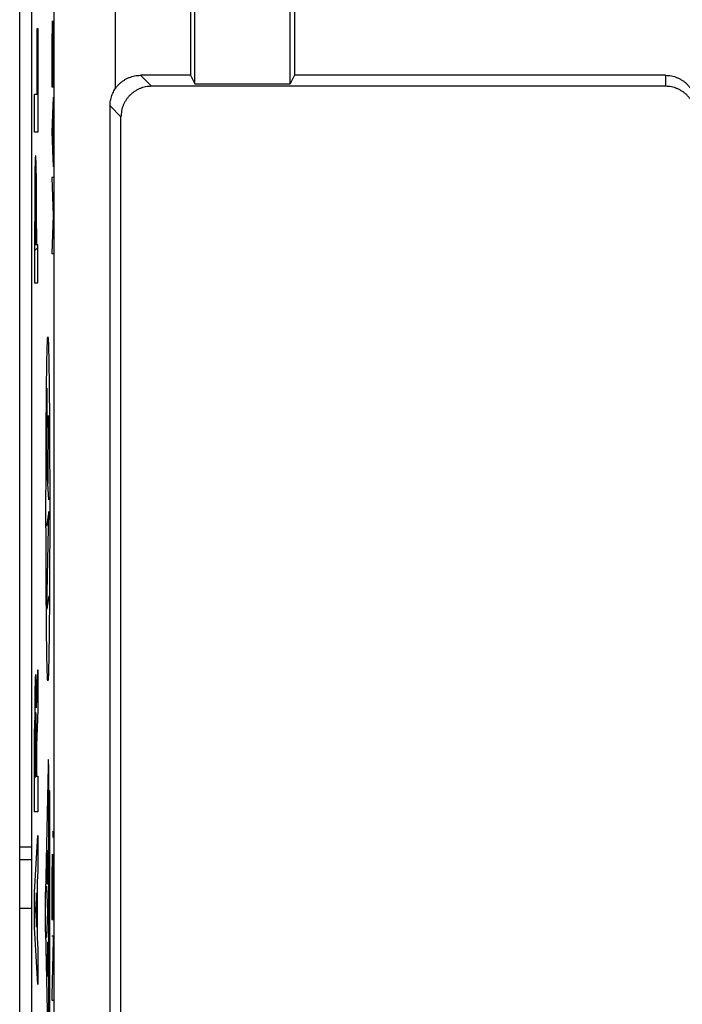
# Model space of a CAD drawing. Units: millimetres. Extents: x -22.4 to 22.4, y -24.7 to 24.3.
# Drawn here: x -0.1 to 10.8, y -9.3 to 6.8 of the extents above; entities that cross this region are included whole.
import ezdxf

# ---------------------------------------------------------------- set-up
doc = ezdxf.new("R2010")
doc.units = ezdxf.units.MM
doc.header["$LTSCALE"] = 36.425481
doc.layers.get('0').update_dxf_attribs({"linetype": 'CONTINUOUS'})
doc.layers.add('INCISIONI_LASER', color=7, linetype='CONTINUOUS')

msp = doc.modelspace()

# ---------------------------------------------------------------- linework, layer by layer
at = {"color": 0, "linetype": 'CONTINUOUS'}
for p, q in [((0.106, -22.271), (0.106, 21.812)), ((-0.094, 21.653), (-0.094, -22.112)), ((2.706, 7.471), (2.706, 5.871)), ((4.406, 7.471), (4.406, 5.871)), ((2.776, 5.731), (2.776, 7.083)), ((4.337, 5.731), (4.337, 6.933)), ((2.706, 5.871), (1.886, 5.871)), ((2.706, 5.871), (2.776, 5.731)), ((4.406, 5.871), (4.337, 5.731)), ((10.486, 5.871), (4.406, 5.871)), ((10.486, 5.691), (2.066, 5.691)), ((2.776, 5.731), (4.337, 5.731)), ((1.386, -17.749), (1.386, 5.371)), ((1.566, -9.697), (1.566, 5.191)), ((0.106, -6.769), (-0.094, -6.769)), ((0.106, -7.772), (-0.094, -7.772))]:
    msp.add_line(p, q, dxfattribs=at)
at = {"color": 9, "linetype": 'CONTINUOUS'}
for p, q in [((0.473, -17.749), (0.473, 10.847)), ((1.473, 9.177), (1.473, 5.652)), ((1.886, 5.871), (2.066, 5.691)), ((10.486, 5.871), (10.486, 5.691)), ((1.386, 5.371), (1.566, 5.191)), ((0.106, -6.975), (-0.094, -6.975))]:
    msp.add_line(p, q, dxfattribs=at)
at = {"color": 0, "linetype": 'CONTINUOUS'}
for points, knots in [([(1.473, 5.652), (1.482, 5.665), (1.502, 5.691), (1.535, 5.727), (1.571, 5.76), (1.61, 5.788), (1.652, 5.813), (1.696, 5.834), (1.742, 5.85), (1.789, 5.862), (1.838, 5.869), (1.87, 5.871), (1.886, 5.871)], [0, 0, 0, 0, 0.099991, 0.199981, 0.299972, 0.399963, 0.499957, 0.599955, 0.699958, 0.799966, 0.89998, 1, 1, 1, 1]), ([(10.486, 5.871), (10.503, 5.871), (10.535, 5.869), (10.584, 5.862), (10.632, 5.85), (10.678, 5.833), (10.722, 5.812), (10.765, 5.787), (10.804, 5.758), (10.84, 5.725), (10.873, 5.688), (10.903, 5.649), (10.928, 5.607), (10.949, 5.562), (10.966, 5.516), (10.978, 5.468), (10.985, 5.42), (10.986, 5.387), (10.986, 5.371)], [0, 0, 0, 0, 0.06249, 0.12498, 0.18747, 0.249961, 0.312455, 0.374949, 0.437447, 0.499946, 0.562448, 0.624952, 0.687456, 0.749963, 0.81247, 0.874979, 0.937489, 1, 1, 1, 1]), ([(1.386, 5.371), (1.386, 5.385), (1.388, 5.413), (1.393, 5.456), (1.402, 5.498), (1.415, 5.539), (1.431, 5.578), (1.45, 5.616), (1.465, 5.64), (1.473, 5.652)], [0, 0, 0, 0, 0.142933, 0.286214, 0.429411, 0.572707, 0.715545, 0.858122, 1, 1, 1, 1]), ([(2.066, 5.691), (2.05, 5.691), (2.017, 5.689), (1.968, 5.682), (1.921, 5.67), (1.874, 5.653), (1.83, 5.632), (1.788, 5.607), (1.748, 5.578), (1.712, 5.545), (1.679, 5.509), (1.65, 5.469), (1.624, 5.427), (1.603, 5.383), (1.587, 5.336), (1.575, 5.289), (1.568, 5.24), (1.566, 5.207), (1.566, 5.191)], [0, 0, 0, 0, 0.062512, 0.125019, 0.187522, 0.250021, 0.312519, 0.375013, 0.437507, 0.5, 0.562493, 0.624987, 0.687481, 0.749979, 0.812478, 0.874981, 0.937488, 1, 1, 1, 1]), ([(10.986, 5.191), (10.986, 5.207), (10.985, 5.24), (10.978, 5.288), (10.966, 5.336), (10.949, 5.382), (10.928, 5.427), (10.903, 5.469), (10.873, 5.508), (10.84, 5.545), (10.804, 5.578), (10.765, 5.607), (10.722, 5.632), (10.678, 5.653), (10.632, 5.67), (10.584, 5.682), (10.535, 5.689), (10.503, 5.691), (10.486, 5.691)], [0, 0, 0, 0, 0.062511, 0.125021, 0.18753, 0.250037, 0.312544, 0.375048, 0.437552, 0.500054, 0.562553, 0.625051, 0.687545, 0.750039, 0.81253, 0.87502, 0.93751, 1, 1, 1, 1])]:
    msp.add_open_spline(points, degree=3, knots=knots, dxfattribs=at)
at = {"layer": 'INCISIONI_LASER', "color": 9, "linetype": 'CONTINUOUS'}
for p, q in [((0.194, 5.564), (0.194, 6.637)), ((0.194, 6.637), (0.202, 6.637)), ((0.202, 6.637), (0.202, 4.942)), ((0.432, 6.111), (0.432, 5.681)), ((0.455, 5.681), (0.455, 6.111)), ((0.432, 5.681), (0.455, 5.681)), ((0.151, 4.942), (0.151, 5.564)), ((0.151, 5.564), (0.194, 5.564)), ((0.455, 5.511), (0.432, 4.94)), ((0.447, 4.574), (0.447, 5.307)), ((0.202, 4.942), (0.151, 4.942)), ((0.432, 4.94), (0.455, 4.37)), ((0.432, 4.196), (0.455, 3.573)), ((0.455, 4.196), (0.432, 4.196)), ((0.455, 3.573), (0.432, 2.951)), ((0.16, 3.094), (0.16, 3.457)), ((0.174, 3.094), (0.174, 3.457)), ((0.151, 3.359), (0.151, 2.471)), ((0.183, 3.359), (0.183, 3.094)), ((0.174, 3.094), (0.16, 3.094)), ((0.202, 3.094), (0.183, 3.094)), ((0.202, 2.471), (0.202, 3.094)), ((0.432, 2.951), (0.455, 2.951)), ((0.151, 2.471), (0.202, 2.471)), ((0.349, -0.544), (0.355, 0.748)), ((0.371, 0.298), (0.366, -0.811)), ((0.383, -1.08), (0.349, -0.544)), ((0.383, -1.272), (0.348, -1.513)), ((0.352, -2.87), (0.383, -1.272)), ((0.385, -2.654), (0.352, -2.87)), ((0.181, -4.484), (0.202, -3.867)), ((0.202, -3.867), (0.202, -4.52)), ((0.202, -4.52), (0.182, -5.102)), ((0.151, -6.188), (0.151, -4.83)), ((0.161, -4.91), (0.161, -5.616)), ((0.173, -5.616), (0.173, -4.91)), ((0.182, -5.102), (0.182, -5.608)), ((0.372, -5.442), (0.331, -7.503)), ((0.161, -5.616), (0.173, -5.616)), ((0.182, -5.608), (0.202, -5.608)), ((0.202, -5.608), (0.202, -6.188)), ((0.384, -9.89), (0.384, -5.769)), ((0.398, -5.847), (0.384, -5.847)), ((0.398, -9.812), (0.398, -5.847)), ((0.202, -6.188), (0.151, -6.188)), ((0.151, -7.506), (0.202, -6.575)), ((0.202, -6.575), (0.202, -7.155)), ((0.36, -7.375), (0.36, -6.818)), ((0.375, -6.818), (0.375, -7.375)), ((0.368, -6.985), (0.368, -7.375)), ((0.202, -7.155), (0.192, -7.338)), ((0.192, -7.338), (0.192, -8.254)), ((0.347, -7.409), (0.362, -7.829)), ((0.375, -7.375), (0.36, -7.375)), ((0.151, -8.086), (0.151, -7.506)), ((0.182, -7.515), (0.167, -7.796)), ((0.182, -8.077), (0.182, -7.515)), ((0.432, -7.535), (0.432, -7.951)), ((0.455, -7.951), (0.455, -7.535)), ((0.167, -7.796), (0.182, -8.077)), ((0.362, -7.829), (0.347, -8.25)), ((0.432, -7.951), (0.455, -7.951)), ((0.202, -9.017), (0.151, -8.086)), ((0.331, -8.156), (0.372, -10.216)), ((0.432, -8.221), (0.455, -8.221)), ((0.455, -8.221), (0.455, -8.294)), ((0.192, -8.254), (0.202, -8.437)), ((0.364, -8.324), (0.372, -8.324)), ((0.455, -8.294), (0.432, -9.199)), ((0.202, -8.437), (0.202, -9.017)), ((0.36, -8.881), (0.36, -8.525)), ((0.375, -8.525), (0.375, -8.881)), ((0.375, -8.881), (0.36, -8.881)), ((0.432, -9.199), (0.432, -9.272)), ((0.432, -9.272), (0.455, -9.272))]:
    msp.add_line(p, q, dxfattribs=at)
at = {"layer": 'INCISIONI_LASER', "color": 0, "linetype": 'CONTINUOUS'}
msp.add_line((0.151, 2.999), (0.202, 3.05), dxfattribs=at)
at = {"layer": 'INCISIONI_LASER', "color": 9, "linetype": 'CONTINUOUS'}
for points in [[(0.455, 6.111, 15.248), (0.455, 6.153, 15.248), (0.455, 6.238, 15.239), (0.454, 6.361, 15.202), (0.453, 6.474, 15.142), (0.452, 6.573, 15.061), (0.45, 6.655, 14.961), (0.448, 6.715, 14.848), (0.446, 6.752, 14.726), (0.444, 6.765, 14.598), (0.442, 6.752, 14.47), (0.439, 6.715, 14.348), (0.437, 6.655, 14.235), (0.436, 6.573, 14.136), (0.434, 6.474, 14.054), (0.433, 6.361, 13.994), (0.433, 6.238, 13.957), (0.432, 6.153, 13.948), (0.432, 6.111, 13.948)], [(0.181, -4.484, -0.438), (0.181, -4.46, -0.449), (0.181, -4.413, -0.471), (0.18, -4.345, -0.511), (0.179, -4.281, -0.557), (0.178, -4.221, -0.608), (0.177, -4.166, -0.664), (0.176, -4.116, -0.725), (0.175, -4.072, -0.79), (0.174, -4.033, -0.859), (0.173, -4.001, -0.931), (0.171, -3.976, -1.006), (0.17, -3.957, -1.082), (0.169, -3.945, -1.16), (0.167, -3.939, -1.238), (0.166, -3.941, -1.317), (0.165, -3.95, -1.395), (0.163, -3.965, -1.473), (0.162, -3.988, -1.548), (0.161, -4.017, -1.621), (0.159, -4.052, -1.692), (0.158, -4.093, -1.759), (0.157, -4.141, -1.822), (0.156, -4.193, -1.88), (0.155, -4.251, -1.934), (0.154, -4.313, -1.983), (0.154, -4.379, -2.026), (0.153, -4.448, -2.062), (0.152, -4.521, -2.093), (0.152, -4.596, -2.117), (0.152, -4.673, -2.134), (0.151, -4.751, -2.145), (0.151, -4.803, -2.147), (0.151, -4.83, -2.147)], [(0.161, -4.91, -1.611), (0.161, -4.864, -1.611), (0.161, -4.772, -1.592), (0.163, -4.654, -1.514), (0.165, -4.576, -1.396), (0.167, -4.548, -1.258), (0.169, -4.576, -1.119), (0.171, -4.654, -1.002), (0.173, -4.772, -0.923), (0.173, -4.864, -0.905), (0.173, -4.91, -0.905)], [(0.384, -5.769, 11.192), (0.384, -5.727, 11.192), (0.384, -5.644, 11.18), (0.383, -5.529, 11.127), (0.382, -5.433, 11.043), (0.38, -5.365, 10.936), (0.378, -5.33, 10.815), (0.375, -5.331, 10.688), (0.373, -5.368, 10.567), (0.372, -5.415, 10.496), (0.372, -5.442, 10.465)], [(0.455, -7.535, 15.248), (0.455, -7.492, 15.248), (0.455, -7.407, 15.239), (0.454, -7.285, 15.202), (0.453, -7.172, 15.142), (0.452, -7.072, 15.061), (0.45, -6.991, 14.961), (0.448, -6.931, 14.848), (0.446, -6.893, 14.726), (0.444, -6.881, 14.598), (0.442, -6.893, 14.47), (0.439, -6.931, 14.348), (0.437, -6.991, 14.235), (0.436, -7.072, 14.136), (0.434, -7.172, 14.054), (0.433, -7.285, 13.994), (0.433, -7.407, 13.957), (0.432, -7.492, 13.948), (0.432, -7.535, 13.948)], [(0.331, -8.156, 8.144), (0.331, -8.145, 8.132), (0.33, -8.122, 8.108), (0.33, -8.084, 8.078), (0.329, -8.042, 8.051), (0.329, -7.998, 8.03), (0.329, -7.951, 8.014), (0.329, -7.903, 8.003), (0.329, -7.854, 7.997), (0.329, -7.805, 7.997), (0.329, -7.756, 8.003), (0.329, -7.708, 8.014), (0.329, -7.661, 8.03), (0.329, -7.617, 8.051), (0.33, -7.575, 8.078), (0.33, -7.537, 8.108), (0.331, -7.514, 8.132), (0.331, -7.503, 8.144)], [(0.364, -8.324, 10.02), (0.363, -8.324, 9.993), (0.362, -8.334, 9.941), (0.361, -8.379, 9.874), (0.36, -8.446, 9.829), (0.36, -8.498, 9.818), (0.36, -8.525, 9.818)], [(0.375, -8.525, 10.68), (0.375, -8.498, 10.68), (0.375, -8.446, 10.67), (0.374, -8.379, 10.625), (0.373, -8.334, 10.558), (0.372, -8.324, 10.506), (0.372, -8.324, 10.479)]]:
    msp.add_open_spline(points, degree=3, dxfattribs=at)
for points, knots in [([(0.167, 4.552, -1.255), (0.166, 4.552, -1.291), (0.165, 4.55, -1.362), (0.163, 4.537, -1.468), (0.161, 4.513, -1.573), (0.16, 4.475, -1.674), (0.158, 4.423, -1.768), (0.157, 4.357, -1.853), (0.155, 4.279, -1.926), (0.154, 4.189, -1.985), (0.153, 4.092, -2.03), (0.153, 4.009, -2.061), (0.153, 3.941, -2.084), (0.152, 3.89, -2.099), (0.152, 3.838, -2.111), (0.152, 3.785, -2.12), (0.152, 3.732, -2.126), (0.152, 3.661, -2.132), (0.152, 3.572, -2.138), (0.152, 3.465, -2.143), (0.151, 3.394, -2.146), (0.151, 3.359, -2.147)], [0, 0, 0, 0, 0.062462, 0.124914, 0.187388, 0.250136, 0.312894, 0.375439, 0.437881, 0.500345, 0.562806, 0.625246, 0.656491, 0.68774, 0.718943, 0.750142, 0.781393, 0.812672, 0.875135, 0.937555, 1, 1, 1, 1]), ([(0.183, 3.359, -0.364), (0.183, 3.394, -0.365), (0.182, 3.465, -0.368), (0.182, 3.572, -0.373), (0.182, 3.661, -0.379), (0.182, 3.732, -0.385), (0.182, 3.785, -0.391), (0.182, 3.838, -0.4), (0.182, 3.89, -0.412), (0.181, 3.941, -0.427), (0.181, 4.009, -0.45), (0.181, 4.092, -0.481), (0.18, 4.189, -0.526), (0.179, 4.279, -0.585), (0.177, 4.357, -0.658), (0.176, 4.423, -0.743), (0.174, 4.475, -0.837), (0.173, 4.513, -0.938), (0.171, 4.537, -1.043), (0.169, 4.55, -1.149), (0.168, 4.552, -1.22), (0.167, 4.552, -1.255)], [0, 0, 0, 0, 0.062445, 0.124865, 0.187328, 0.218607, 0.249858, 0.281057, 0.31226, 0.343509, 0.374754, 0.437194, 0.499655, 0.562119, 0.624561, 0.687106, 0.749864, 0.812612, 0.875086, 0.937538, 1, 1, 1, 1]), ([(0.16, 3.457, -1.665), (0.16, 3.486, -1.661), (0.16, 3.528, -1.657), (0.16, 3.585, -1.649), (0.16, 3.627, -1.642), (0.16, 3.669, -1.633), (0.161, 3.703, -1.623), (0.161, 3.729, -1.61), (0.161, 3.752, -1.594), (0.162, 3.779, -1.57), (0.162, 3.807, -1.538), (0.163, 3.832, -1.503), (0.163, 3.853, -1.465), (0.164, 3.873, -1.412), (0.166, 3.887, -1.341), (0.167, 3.889, -1.284), (0.167, 3.889, -1.255)], [0, 0, 0, 0, 0.124936, 0.187347, 0.249801, 0.312502, 0.375067, 0.406228, 0.437522, 0.500103, 0.562585, 0.625076, 0.687582, 0.750113, 0.874975, 1, 1, 1, 1]), ([(0.167, 3.889, -1.255), (0.168, 3.889, -1.227), (0.169, 3.887, -1.17), (0.17, 3.873, -1.099), (0.171, 3.853, -1.046), (0.171, 3.832, -1.008), (0.172, 3.807, -0.973), (0.173, 3.779, -0.941), (0.173, 3.752, -0.917), (0.173, 3.729, -0.901), (0.173, 3.703, -0.888), (0.174, 3.669, -0.878), (0.174, 3.627, -0.869), (0.174, 3.585, -0.862), (0.174, 3.528, -0.854), (0.174, 3.486, -0.849), (0.174, 3.457, -0.846)], [0, 0, 0, 0, 0.125025, 0.249887, 0.312418, 0.374924, 0.437415, 0.499897, 0.562478, 0.593772, 0.624933, 0.687498, 0.750199, 0.812653, 0.875064, 1, 1, 1, 1]), ([(0.337, -1.229, 8.5), (0.337, -1.078, 8.5), (0.338, -0.775, 8.515), (0.339, -0.325, 8.584), (0.341, 0.115, 8.702), (0.344, 0.537, 8.873), (0.348, 0.929, 9.106), (0.352, 1.214, 9.36), (0.357, 1.397, 9.603), (0.36, 1.504, 9.804), (0.364, 1.573, 10.022), (0.367, 1.589, 10.174), (0.368, 1.589, 10.249)], [0, 0, 0, 0, 0.12505, 0.250097, 0.375135, 0.500152, 0.625125, 0.749997, 0.812521, 0.875032, 0.937522, 1, 1, 1, 1]), ([(0.368, 1.589, 10.249), (0.369, 1.589, 10.325), (0.372, 1.573, 10.477), (0.376, 1.504, 10.694), (0.379, 1.397, 10.896), (0.383, 1.214, 11.139), (0.388, 0.929, 11.393), (0.392, 0.537, 11.626), (0.395, 0.115, 11.797), (0.397, -0.325, 11.915), (0.398, -0.775, 11.984), (0.398, -1.078, 11.999), (0.398, -1.229, 11.999)], [0, 0, 0, 0, 0.062478, 0.124968, 0.187479, 0.250003, 0.374875, 0.499848, 0.624865, 0.749903, 0.87495, 1, 1, 1, 1]), ([(0.368, -4.047, 10.249), (0.367, -4.047, 10.174), (0.364, -4.031, 10.022), (0.36, -3.962, 9.804), (0.357, -3.855, 9.603), (0.352, -3.672, 9.36), (0.348, -3.387, 9.106), (0.344, -2.995, 8.873), (0.341, -2.573, 8.702), (0.339, -2.134, 8.584), (0.338, -1.684, 8.515), (0.337, -1.381, 8.5), (0.337, -1.229, 8.5)], [0, 0, 0, 0, 0.062478, 0.124968, 0.187479, 0.250003, 0.374875, 0.499848, 0.624865, 0.749903, 0.87495, 1, 1, 1, 1]), ([(0.398, -1.229, 11.999), (0.398, -1.381, 11.999), (0.398, -1.684, 11.984), (0.397, -2.134, 11.915), (0.395, -2.573, 11.797), (0.392, -2.995, 11.626), (0.388, -3.387, 11.393), (0.383, -3.672, 11.139), (0.379, -3.855, 10.896), (0.376, -3.962, 10.694), (0.372, -4.031, 10.477), (0.369, -4.047, 10.325), (0.368, -4.047, 10.249)], [0, 0, 0, 0, 0.12505, 0.250097, 0.375135, 0.500152, 0.625125, 0.749997, 0.812521, 0.875032, 0.937522, 1, 1, 1, 1]), ([(0.454, -6.505, 15.196), (0.454, -6.506, 15.194), (0.454, -6.506, 15.192), (0.454, -6.506, 15.189), (0.454, -6.506, 15.187), (0.454, -6.506, 15.186), (0.454, -6.507, 15.185), (0.454, -6.507, 15.183), (0.454, -6.508, 15.181), (0.454, -6.508, 15.179), (0.454, -6.509, 15.177), (0.454, -6.509, 15.176), (0.454, -6.51, 15.175), (0.454, -6.511, 15.173), (0.454, -6.512, 15.172), (0.454, -6.513, 15.17), (0.454, -6.514, 15.168), (0.454, -6.514, 15.167), (0.454, -6.515, 15.166), (0.454, -6.516, 15.165), (0.454, -6.517, 15.163), (0.454, -6.519, 15.161), (0.454, -6.52, 15.16), (0.454, -6.521, 15.159), (0.454, -6.522, 15.158), (0.454, -6.523, 15.157), (0.453, -6.525, 15.156), (0.453, -6.526, 15.155), (0.453, -6.528, 15.154), (0.453, -6.528, 15.153), (0.453, -6.53, 15.152), (0.453, -6.531, 15.151), (0.453, -6.533, 15.15), (0.453, -6.535, 15.149), (0.453, -6.536, 15.149), (0.453, -6.537, 15.148), (0.453, -6.539, 15.148), (0.453, -6.54, 15.147), (0.453, -6.542, 15.146), (0.453, -6.544, 15.146), (0.453, -6.546, 15.145), (0.453, -6.547, 15.145), (0.453, -6.548, 15.145), (0.453, -6.55, 15.145), (0.453, -6.552, 15.144), (0.453, -6.554, 15.144), (0.453, -6.556, 15.144), (0.453, -6.557, 15.144), (0.453, -6.559, 15.144), (0.453, -6.56, 15.144), (0.453, -6.562, 15.144), (0.453, -6.565, 15.145), (0.453, -6.566, 15.145), (0.453, -6.568, 15.145), (0.453, -6.569, 15.145), (0.453, -6.57, 15.146), (0.453, -6.572, 15.146), (0.453, -6.574, 15.147), (0.453, -6.576, 15.147), (0.453, -6.577, 15.148), (0.453, -6.578, 15.148), (0.453, -6.58, 15.149), (0.453, -6.582, 15.15), (0.453, -6.584, 15.151), (0.453, -6.585, 15.152), (0.453, -6.586, 15.153), (0.453, -6.587, 15.153), (0.453, -6.589, 15.154), (0.453, -6.59, 15.156), (0.454, -6.592, 15.157), (0.454, -6.593, 15.158), (0.454, -6.594, 15.159), (0.454, -6.595, 15.16), (0.454, -6.596, 15.161), (0.454, -6.597, 15.163), (0.454, -6.599, 15.165), (0.454, -6.6, 15.166), (0.454, -6.601, 15.167), (0.454, -6.601, 15.168), (0.454, -6.602, 15.17), (0.454, -6.603, 15.171), (0.454, -6.604, 15.173), (0.454, -6.605, 15.175), (0.454, -6.605, 15.176), (0.454, -6.606, 15.177), (0.454, -6.606, 15.179), (0.454, -6.607, 15.181), (0.454, -6.608, 15.183), (0.454, -6.608, 15.184), (0.454, -6.608, 15.186), (0.454, -6.608, 15.187), (0.454, -6.609, 15.189), (0.454, -6.609, 15.192), (0.454, -6.609, 15.194), (0.454, -6.609, 15.196)], [0, 0, 0, 0, 0.03125, 0.046875, 0.054688, 0.0625, 0.070312, 0.078125, 0.09375, 0.109375, 0.117188, 0.125, 0.132812, 0.140625, 0.15625, 0.171875, 0.179688, 0.1875, 0.195312, 0.203125, 0.21875, 0.234375, 0.242188, 0.25, 0.257812, 0.265625, 0.28125, 0.296875, 0.304688, 0.3125, 0.320312, 0.328125, 0.34375, 0.359375, 0.367188, 0.375, 0.382812, 0.390625, 0.40625, 0.421875, 0.429688, 0.4375, 0.445312, 0.453125, 0.46875, 0.484375, 0.492188, 0.5, 0.507812, 0.515625, 0.53125, 0.546875, 0.554688, 0.5625, 0.570312, 0.578125, 0.59375, 0.609375, 0.617188, 0.625, 0.632812, 0.640625, 0.65625, 0.671875, 0.679688, 0.6875, 0.695312, 0.703125, 0.71875, 0.734375, 0.742188, 0.75, 0.757812, 0.765625, 0.78125, 0.796875, 0.804688, 0.8125, 0.820312, 0.828125, 0.84375, 0.859375, 0.867188, 0.875, 0.882812, 0.890625, 0.90625, 0.921875, 0.929688, 0.9375, 0.945312, 0.953125, 0.96875, 1, 1, 1, 1]), ([(0.454, -6.609, 15.196), (0.454, -6.609, 15.198), (0.454, -6.609, 15.2), (0.454, -6.609, 15.203), (0.454, -6.609, 15.205), (0.454, -6.608, 15.206), (0.454, -6.608, 15.207), (0.454, -6.608, 15.209), (0.454, -6.607, 15.211), (0.454, -6.606, 15.213), (0.455, -6.606, 15.214), (0.455, -6.606, 15.216), (0.455, -6.605, 15.217), (0.455, -6.604, 15.218), (0.455, -6.603, 15.22), (0.455, -6.602, 15.222), (0.455, -6.601, 15.224), (0.455, -6.601, 15.225), (0.455, -6.6, 15.226), (0.455, -6.599, 15.227), (0.455, -6.597, 15.229), (0.455, -6.596, 15.23), (0.455, -6.595, 15.232), (0.455, -6.594, 15.233), (0.455, -6.593, 15.233), (0.455, -6.592, 15.235), (0.455, -6.59, 15.236), (0.455, -6.589, 15.237), (0.455, -6.587, 15.238), (0.455, -6.586, 15.239), (0.455, -6.585, 15.24), (0.455, -6.584, 15.24), (0.455, -6.582, 15.241), (0.455, -6.58, 15.242), (0.455, -6.579, 15.243), (0.455, -6.577, 15.244), (0.455, -6.576, 15.244), (0.455, -6.575, 15.245), (0.455, -6.573, 15.245), (0.455, -6.571, 15.246), (0.455, -6.569, 15.246), (0.455, -6.568, 15.247), (0.455, -6.566, 15.247), (0.455, -6.565, 15.247), (0.455, -6.563, 15.247), (0.455, -6.56, 15.248), (0.455, -6.559, 15.248), (0.455, -6.557, 15.248), (0.455, -6.556, 15.248), (0.455, -6.554, 15.248), (0.455, -6.552, 15.247), (0.455, -6.55, 15.247), (0.455, -6.549, 15.247), (0.455, -6.547, 15.247), (0.455, -6.546, 15.246), (0.455, -6.544, 15.246), (0.455, -6.542, 15.245), (0.455, -6.54, 15.245), (0.455, -6.539, 15.244), (0.455, -6.538, 15.244), (0.455, -6.536, 15.243), (0.455, -6.535, 15.243), (0.455, -6.533, 15.242), (0.455, -6.531, 15.241), (0.455, -6.53, 15.24), (0.455, -6.529, 15.239), (0.455, -6.528, 15.238), (0.455, -6.526, 15.237), (0.455, -6.525, 15.236), (0.455, -6.523, 15.235), (0.455, -6.522, 15.233), (0.455, -6.521, 15.233), (0.455, -6.52, 15.232), (0.455, -6.519, 15.23), (0.455, -6.517, 15.229), (0.455, -6.516, 15.227), (0.455, -6.515, 15.226), (0.455, -6.514, 15.225), (0.455, -6.514, 15.224), (0.455, -6.513, 15.222), (0.455, -6.512, 15.22), (0.455, -6.511, 15.218), (0.455, -6.51, 15.217), (0.455, -6.509, 15.216), (0.455, -6.509, 15.215), (0.454, -6.509, 15.213), (0.454, -6.508, 15.211), (0.454, -6.507, 15.209), (0.454, -6.507, 15.207), (0.454, -6.506, 15.206), (0.454, -6.506, 15.205), (0.454, -6.506, 15.203), (0.454, -6.506, 15.2), (0.454, -6.506, 15.198), (0.454, -6.505, 15.196)], [0, 0, 0, 0, 0.03125, 0.046875, 0.054688, 0.0625, 0.070312, 0.078125, 0.09375, 0.109375, 0.117188, 0.125, 0.132812, 0.140625, 0.15625, 0.171875, 0.179688, 0.1875, 0.195312, 0.203125, 0.21875, 0.234375, 0.242188, 0.25, 0.257812, 0.265625, 0.28125, 0.296875, 0.304688, 0.3125, 0.320312, 0.328125, 0.34375, 0.359375, 0.367188, 0.375, 0.382812, 0.390625, 0.40625, 0.421875, 0.429688, 0.4375, 0.445312, 0.453125, 0.46875, 0.484375, 0.492188, 0.5, 0.507812, 0.515625, 0.53125, 0.546875, 0.554688, 0.5625, 0.570312, 0.578125, 0.59375, 0.609375, 0.617188, 0.625, 0.632812, 0.640625, 0.65625, 0.671875, 0.679688, 0.6875, 0.695312, 0.703125, 0.71875, 0.734375, 0.742188, 0.75, 0.757812, 0.765625, 0.78125, 0.796875, 0.804688, 0.8125, 0.820312, 0.828125, 0.84375, 0.859375, 0.867188, 0.875, 0.882812, 0.890625, 0.90625, 0.921875, 0.929688, 0.9375, 0.945312, 0.953125, 0.96875, 1, 1, 1, 1])]:
    msp.add_open_spline(points, degree=3, knots=knots, dxfattribs=at)

doc.saveas('drawing.dxf')
